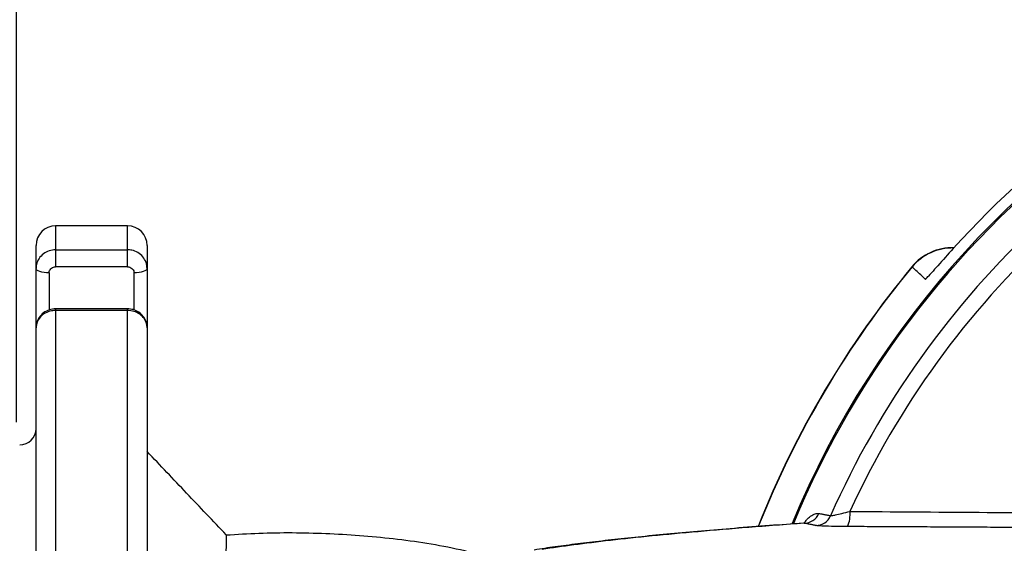
# Model space of a CAD drawing. Extents: x 0 to 9200, y 0 to 5940.
# Drawn here: x 7891 to 8042, y 1258 to 1338 of the extents above; entities that cross this region are included whole.
import ezdxf

# ---------------------------------------------------------------- set-up
doc = ezdxf.new("R2010")
doc.units = 0
doc.header["$LTSCALE"] = 5
doc.layers.get('0').update_dxf_attribs({"linetype": 'CONTINUOUS'})
doc.layers.get('DEFPOINTS').update_dxf_attribs({"linetype": 'CONTINUOUS'})
doc.styles.add('ISO', font='GENISO.SHX')
doc.dimstyles.new('GEN-ISO', dxfattribs={"dimtxt": 50, "dimasz": 50, "dimexe": 40, "dimexo": 1, "dimgap": 30, "dimtad": 0, "dimtih": 1, "dimtoh": 1, "dimdec": 1, "dimtxsty": 'ISO', "dimcen": 2, "dimclrd": 256, "dimclre": 256, "dimclrt": 2, "dimazin": 3, "dimtp": 0.1, "dimtm": 0.1, "dimtfac": 0.05, "dimtdec": 1, "dimtix": 1, "dimtmove": 0, "dimatfit": 3, "dimtolj": 1})

# ---------------------------------------------------------------- blocks, each defined once
blk = doc.blocks.new('*D33')
at = {"color": 3}
for p, q in [((7802.37, 1260.18), (7802.37, 1525.47)), ((7890.37, 1279.28), (7890.37, 1525.47)), ((7767.37, 1500.47), (7732.37, 1500.47)), ((7890.37, 1500.47), (7802.37, 1500.47)), ((7925.37, 1500.47), (7960.37, 1500.47))]:
    blk.add_line(p, q, dxfattribs=at)
for points in [[(7767.37, 1506.3), (7767.37, 1494.63), (7802.37, 1500.47)], [(7925.37, 1506.3), (7925.37, 1494.63), (7890.37, 1500.47)]]:
    blk.add_solid(points, dxfattribs=at)
at = {"layer": 'DEFPOINTS', "color": 0}
for p in [(7802.37, 1500.47), (7890.37, 1278.28), (7802.37, 1259.18)]:
    blk.add_point(p, dxfattribs=at)
at = {"color": 2, "insert": (7846.37, 1556.14), "char_height": 50, "attachment_point": 5, "style": 'ISO'}
blk.add_mtext('\\A1;3.5', dxfattribs=at)
blk = doc.blocks.new('*D51')
at = {"color": 3}
for p, q in [((7890.37, 1276.88), (7890.37, 1525.47)), ((8140.37, 1356.78), (8140.37, 1525.47)), ((7925.37, 1500.47), (8105.37, 1500.47))]:
    blk.add_line(p, q, dxfattribs=at)
for points in [[(7925.37, 1506.3), (7925.37, 1494.63), (7890.37, 1500.47)], [(8105.37, 1506.3), (8105.37, 1494.63), (8140.37, 1500.47)]]:
    blk.add_solid(points, dxfattribs=at)
at = {"layer": 'DEFPOINTS', "color": 0}
for p in [(8140.37, 1500.47), (8140.37, 1355.78), (7890.37, 1275.88)]:
    blk.add_point(p, dxfattribs=at)
at = {"color": 2, "insert": (8015.37, 1556.96), "char_height": 50, "attachment_point": 5, "style": 'ISO'}
blk.add_mtext('\\A1;9.8', dxfattribs=at)

msp = doc.modelspace()

# ---------------------------------------------------------------- linework, layer by layer
at = {"color": 7, "linetype": 'CONTINUOUS'}
for p, q in [((7896.37, 1306.88), (7896.37, 1303.22)), ((7907.37, 1303.22), (7907.37, 1306.88)), ((7893.37, 1300.35), (7893.37, 1303.88)), ((7910.37, 1303.88), (7910.37, 1300.35)), ((7896.37, 1303.22), (7907.37, 1303.22)), ((7896.37, 1303.22), (7896.37, 1300.63)), ((7907.37, 1300.63), (7907.37, 1303.22)), ((7893.37, 1291.29), (7893.37, 1300.35)), ((7907.37, 1300.63), (7896.37, 1300.63)), ((7910.37, 1300.35), (7910.37, 1291.29)), ((7895.37, 1299.68), (7895.37, 1294.02)), ((7908.37, 1294.01), (7908.37, 1299.68)), ((7896.37, 1294.2), (7896.37, 1293.94)), ((7896.37, 1293.94), (7896.37, 1256.07)), ((7907.37, 1293.94), (7896.37, 1293.94)), ((7907.37, 1293.94), (7907.37, 1294.2)), ((7907.37, 1256.07), (7907.37, 1293.94)), ((7893.37, 1254.66), (7893.37, 1291.29)), ((7910.37, 1291.29), (7910.37, 1254.66))]:
    msp.add_line(p, q, dxfattribs=at)
for points in [[(7895.37, 1299.68), (7894.98, 1299.69), (7894.61, 1299.73), (7894.26, 1299.79), (7893.96, 1299.88), (7893.71, 1299.98), (7893.52, 1300.1), (7893.41, 1300.22), (7893.37, 1300.35)], [(7910.37, 1300.35), (7910.33, 1300.22), (7910.22, 1300.1), (7910.04, 1299.98), (7909.79, 1299.88), (7909.48, 1299.79), (7909.14, 1299.73), (7908.76, 1299.69), (7908.37, 1299.68)]]:
    msp.add_lwpolyline(points, dxfattribs=at)
for centre, radius, start, end in [((8140.37, 1206.88), 143.85, 42.146, 137.854), ((8140.37, 1206.88), 142.16, 0, 157.4606), ((8140.37, 1206.88), 141.97, 96.4016, 157.4416), ((7896.37, 1303.88), 3, 90, 180), ((7907.37, 1303.88), 3, 0, 90), ((8140.37, 1206.88), 137.22, 132.7971, 156.0608), ((8140.37, 1206.88), 134.79, 132.7971, 155.2915), ((8033.57, 1295.53), 8, 88.1453, 140.3827), ((8033.61, 1295.5), 8, 88.5802, 140.3069), ((8140.37, 1206.88), 146.8, 140.3064, 158.3705), ((8140.37, 1206.88), 146.76, 140.3049, 158.3654), ((7890.87, 1275.88), 2.5, 270, 0), ((8010.89, 1263.89), 2.48, 270.6301, 336.8855), ((8013.74, 1262.74), 4.21, 334.1262, 6.5545), ((8012.68, 1263.54), 2.48, 270.6287, 336.7275)]:
    msp.add_arc(centre, radius, start, end, dxfattribs=at)
for points in [[(7907.37, 1306.88), (7896.37, 1306.88)], [(8027.45, 1300.61), (8027.49, 1300.58)], [(7907.37, 1294.2), (7896.37, 1294.2)], [(8013.17, 1262.91), (8014.95, 1262.56)], [(8010.92, 1261.41), (8010.83, 1261.4)], [(8012.7, 1261.06), (8010.92, 1261.41)], [(8050.09, 1260.72), (8017.53, 1260.9)]]:
    msp.add_open_spline(points, degree=1, dxfattribs=at)
for points, knots in [([(8033.72, 1303.4), (8032.92, 1302.52), (8031.77, 1301.23), (8030.38, 1299.67), (8029.77, 1299), (8029.49, 1298.7), (8029.49, 1298.69)], [0, 0, 0, 0, 0.519395, 0.753388, 0.997299, 1, 1, 1, 1]), ([(7896.37, 1303.22), (7896.04, 1303.19), (7895.36, 1303.13), (7894.47, 1302.64), (7893.79, 1301.91), (7893.42, 1301.1), (7893.39, 1300.57), (7893.37, 1300.35)], [0, 0, 0, 0, 0.214244, 0.428379, 0.642602, 0.857192, 1, 1, 1, 1]), ([(7910.37, 1300.35), (7910.34, 1300.68), (7910.27, 1301.32), (7909.75, 1302.18), (7908.99, 1302.83), (7908.15, 1303.18), (7907.59, 1303.21), (7907.37, 1303.22)], [0, 0, 0, 0, 0.215148, 0.430411, 0.645575, 0.860361, 1, 1, 1, 1]), ([(7895.37, 1299.68), (7895.38, 1299.75), (7895.39, 1299.93), (7895.51, 1300.19), (7895.74, 1300.43), (7896.04, 1300.59), (7896.26, 1300.62), (7896.37, 1300.63)], [0, 0, 0, 0, 0.142978, 0.357734, 0.571979, 0.785988, 1, 1, 1, 1]), ([(7907.37, 1300.63), (7907.45, 1300.62), (7907.63, 1300.61), (7907.91, 1300.5), (7908.17, 1300.28), (7908.34, 1300), (7908.36, 1299.79), (7908.37, 1299.68)], [0, 0, 0, 0, 0.139484, 0.354091, 0.569221, 0.784613, 1, 1, 1, 1]), ([(8029.49, 1298.69), (8029.31, 1298.86), (8028.63, 1299.5), (8027.95, 1300.14), (8027.45, 1300.61)], [0, 0, 0, 0, 0.259188, 1, 1, 1, 1]), ([(8029.49, 1298.69), (8029.65, 1298.89), (8029.82, 1299.1), (8029.99, 1299.25), (8029.99, 1299.25)], [0, 0, 0, 0, 0.9698354, 1, 1, 1, 1]), ([(7896.37, 1293.94), (7896.15, 1293.93), (7895.6, 1293.89), (7894.76, 1293.58), (7893.99, 1292.98), (7893.47, 1292.19), (7893.41, 1291.59), (7893.37, 1291.29)], [0, 0, 0, 0, 0.139638, 0.354425, 0.56959, 0.784852, 1, 1, 1, 1]), ([(7896.37, 1294.19), (7896.04, 1294.17), (7895.39, 1294.11), (7894.49, 1293.62), (7893.8, 1292.89), (7893.41, 1292.06), (7893.4, 1291.51), (7893.4, 1291.29)], [0, 0, 0, 0, 0.2088272, 0.4248325, 0.6424234, 0.8575142, 1, 1, 1, 1]), ([(7910.37, 1291.29), (7910.36, 1291.49), (7910.32, 1291.98), (7909.96, 1292.73), (7909.28, 1293.4), (7908.38, 1293.85), (7907.71, 1293.91), (7907.37, 1293.94)], [0, 0, 0, 0, 0.142809, 0.357399, 0.571621, 0.785757, 1, 1, 1, 1]), ([(7910.37, 1291.29), (7910.37, 1291.29), (7910.42, 1291.61), (7910.24, 1292.24), (7909.82, 1293.07), (7909.12, 1293.71), (7908.28, 1294.12), (7907.67, 1294.17), (7907.38, 1294.19)], [0, 0, 0, 0, 0.001201, 0.20613, 0.407433, 0.607702, 0.810206, 1, 1, 1, 1]), ([(7922.48, 1259.63), (7920.46, 1261.75), (7916.42, 1266), (7912.39, 1270.25), (7910.37, 1272.37)], [0, 0, 0, 0, 0.5, 1, 1, 1, 1]), ([(8010.89, 1261.44), (8011.03, 1261.61), (8011.39, 1262.07), (8011.98, 1262.57), (8012.63, 1262.94), (8012.99, 1262.92), (8013.17, 1262.91)], [0, 0, 0, 0, 0.1356029, 0.3555657, 0.6775354, 1, 1, 1, 1]), ([(8014.95, 1262.56), (8014.99, 1262.56), (8015.11, 1262.56), (8015.42, 1262.62), (8015.95, 1262.73), (8016.69, 1262.89), (8017.5, 1263.11), (8017.92, 1263.22)], [0, 0, 0, 0, 0.112618, 0.362144, 0.377806, 0.681167, 1, 1, 1, 1]), ([(8017.92, 1263.22), (8019.57, 1263.21), (8027.8, 1263.15), (8038.64, 1263.07), (8047.84, 1263.01), (8050.46, 1262.99)], [0, 0, 0, 0, 0.151853, 0.759265, 1, 1, 1, 1]), ([(8010.82, 1261.43), (8009.06, 1261.3), (8005.41, 1261.03), (8000.22, 1260.63), (7995.17, 1260.21), (7990.44, 1259.78), (7986.01, 1259.35), (7981.87, 1258.91), (7978.02, 1258.47), (7974.47, 1258.02), (7971.65, 1257.64), (7970.14, 1257.4), (7969.6, 1257.31)], [0, 0, 0, 0, 0.098201, 0.203967, 0.309355, 0.414498, 0.51954, 0.624623, 0.729885, 0.835541, 0.941866, 1, 1, 1, 1]), ([(8010.92, 1261.41), (8008.04, 1261.2), (8002.29, 1260.77), (7994.56, 1260.12), (7987.48, 1259.46), (7981.15, 1258.78), (7975.49, 1258.09), (7972.38, 1257.63), (7970.82, 1257.4)], [0, 0, 0, 0, 0.1654996, 0.3310616, 0.4965612, 0.6643526, 0.8322087, 1, 1, 1, 1]), ([(7922.48, 1259.59), (7922.48, 1259.6), (7922.48, 1259.75), (7922.47, 1259.21), (7922.45, 1257.91), (7922.42, 1255.69), (7922.38, 1252.7), (7922.32, 1248.96), (7922.25, 1244.56), (7922.18, 1239.55), (7922.09, 1234.03), (7922, 1228.08), (7921.9, 1221.8), (7921.8, 1215.32), (7921.7, 1208.73), (7921.59, 1202.16), (7921.49, 1195.71), (7921.39, 1189.48), (7921.29, 1183.59), (7921.21, 1178.13), (7921.13, 1173.2), (7921.06, 1168.89), (7921, 1165.28), (7920.95, 1162.41), (7920.92, 1160.37), (7920.9, 1159.12), (7920.9, 1159.01), (7920.9, 1158.95)], [0, 0, 0, 0, 0.004294, 0.045905, 0.087316, 0.129163, 0.170736, 0.212445, 0.254207, 0.295623, 0.337357, 0.378882, 0.420565, 0.462461, 0.50395, 0.545685, 0.587358, 0.628927, 0.670825, 0.712391, 0.754081, 0.795768, 0.837126, 0.878892, 0.920716, 0.962625, 1, 1, 1, 1]), ([(7963.56, 1255.96), (7961.82, 1256.44), (7956.72, 1257.83), (7948.06, 1259.12), (7937.75, 1259.91), (7929.21, 1259.98), (7924.14, 1259.67), (7922.48, 1259.56)], [0, 0, 0, 0, 0.13107, 0.382397, 0.632495, 0.879238, 1, 1, 1, 1]), ([(8017.53, 1260.9), (8016.85, 1260.91), (8015.48, 1260.92), (8013.85, 1260.96), (8012.98, 1261.01), (8012.77, 1261.05), (8012.7, 1261.06)], [0, 0, 0, 0, 0.2995119, 0.5998403, 0.8782022, 1, 1, 1, 1])]:
    msp.add_open_spline(points, degree=3, knots=knots, dxfattribs=at)

# ---------------------------------------------------------------- dimensions: what is measured, and where the dimension line sits
for base, p1, p2, picture, middle in [((8140.37, 1500.47), (7890.37, 1275.88), (8140.37, 1355.78), '*D51', (8015.37, 1556.96)), ((7802.37, 1500.47), (7890.37, 1278.28), (7802.37, 1259.18), '*D33', (7846.37, 1556.14))]:
    dim = msp.add_linear_dim(base=base, p1=p1, p2=p2, dimstyle='GEN-ISO', override={"dimasz": 35, "dimexe": 25, "dimtad": 1, "dimtih": 0, "dimtoh": 0, "dimlfac": 0.03937, "dimclrd": 3, "dimclre": 3, "dimadec": 2, "dimazin": 2, "dimlwd": 25, "dimlwe": 25})
    dim.commit()
    dim.dimension.update_dxf_attribs({"geometry": picture, "text_midpoint": middle})

doc.saveas('drawing.dxf')
